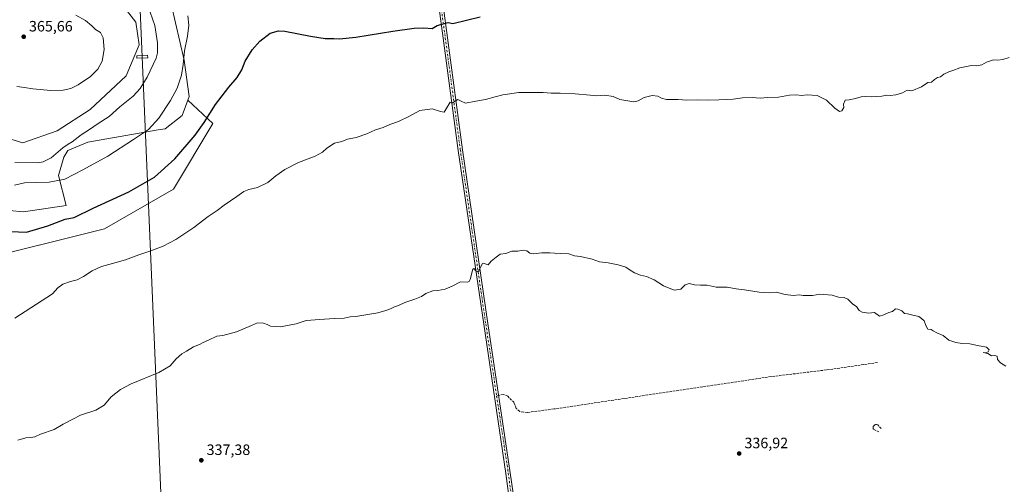
# Model space of a CAD drawing. Units: metres. Extents: x 608022 to 611511, y 4692255 to 4694622.
# Drawn here: x 608771 to 609428, y 4693020 to 4693330 of the extents above; entities that cross this region are included whole.
import ezdxf

# ---------------------------------------------------------------- set-up
doc = ezdxf.new("R2010")
doc.units = ezdxf.units.M
doc.header["$MEASUREMENT"] = 0
doc.linetypes.add('DGN Style 3', pattern=[2.307223, 1.648017, -0.659207])
doc.linetypes.add('DGN Style 4', pattern=[2.638475, 1.318413, -0.659207, 0.001648, -0.659207])
for name, color, linetype, lineweight in [('Camino Cxs', 7, 'Continuous', 0), ('Camino eje', 30, 'DGN Style 4', 13), ('Cultivos herbáceos CxS', 92, 'Continuous', 0), ('Curva de nivel maestra', 30, 'Continuous', 30), ('Curva de nivel normal', 30, 'Continuous', 0), ('Estación ferroviaria Cxs', 135, 'Continuous', 0), ('Muro lineal', 1, 'DGN Style 3', 13), ('Pastizal CxS', 92, 'Continuous', 0), ('Punto de cota en terreno', 7, 'Continuous', 0), ('Rótulo de punto de cota en terreno', 7, 'Continuous', 0), ('Senda', 7, 'DGN Style 3', 0), ('Senda no paivmentada conexión', 7, 'DGN Style 3', 0), ('Tendido', 6, 'Continuous', 0), ('Torre de tendido Cxs', 51, 'Continuous', 0)]:
    doc.layers.add(name, color=color, linetype=linetype, lineweight=lineweight)
doc.styles.add('Style-Arial', font='txt')

# ---------------------------------------------------------------- blocks, each defined once
blk = doc.blocks.new('*U6')
at = {"layer": 'Cultivos herbáceos CxS', "color": 92, "linetype": 'Continuous', "lineweight": 0}
for points in [[(608770.4357, 4693341.5767, 365.2671), (608772.7829, 4693340.0829, 365.3801), (608776.7615, 4693337.5511, 365.4998), (608790.5625, 4693339.2761, 365.2412), (608811.2521, 4693347.6897, 364.1297), (608814.3725, 4693348.7471, 363.835), (608818.3945, 4693350.1099, 363.3954), (608829.6661, 4693345.6011, 363.9367), (608838.8669, 4693340.4255, 363.426), (608848.0677, 4693328.3491, 363.6013), (608850.3677, 4693313.3979, 363.5107), (608841.7415, 4693292.6965, 364.0707), (608817.5893, 4693270.2701, 363.7059), (608795.7373, 4693255.8941, 363.8001), (608772.7351, 4693247.8437, 363.645), (608752.0332, 4693254.1697, 362.8921)], [(608763.6057, 4693202.8741, 352.0369), (608773.1649, 4693201.8819, 352.2361), (608801.6937, 4693206.1313, 351.983), (608796.5945, 4693226.0865, 356.7767), (608800.0455, 4693238.2659, 359.0838), (608802.6568, 4693242.7121, 359.6794), (608816.1279, 4693248.4879, 359.1845), (608863.043, 4693256.6321, 354.44), (608867.7523, 4693257.3631, 353.8338), (608879.1197, 4693266.2439, 353.0497), (608882.7872, 4693276.3281, 353.424), (608899.59, 4693260.7253, 349.7002), (608873.3029, 4693216.9151, 348.5775), (608827.3011, 4693190.6295, 347.831), (608739.6791, 4693168.7255, 348.105)]]:
    blk.add_polyline3d(points, dxfattribs=at)
blk = doc.blocks.new('5PATER')
at = {"layer": 'Estación ferroviaria Cxs', "linetype": 'Continuous', "lineweight": 0}
h = blk.add_hatch(color=51, dxfattribs=at)
edge = h.paths.add_edge_path()
edge.add_ellipse((0, 0), major_axis=(-0.11, -0.111), ratio=0.999422, start_angle=0, end_angle=360)

msp = doc.modelspace()

# ---------------------------------------------------------------- linework, layer by layer
at = {"layer": 'Camino Cxs', "color": 7, "linetype": 'Continuous', "lineweight": 0}
for points in [[(609101.01, 4692982.48, 334.84), (609095.03, 4693027.4, 335.93), (609080.21, 4693126.88, 338.92), (609063.28, 4693242.78, 343.3), (609053.22, 4693317.67, 349.13), (609050.3, 4693339.16, 351.83)], [(609101.01, 4692982.48, 334.84), (609095.03, 4693027.4, 335.93), (609080.21, 4693126.88, 338.92), (609063.28, 4693242.78, 343.3), (609053.22, 4693317.67, 349.13), (609050.3, 4693339.16, 351.83)], [(609053.09, 4693339.41, 351.78), (609055.99, 4693318.04, 348.99), (609066.05, 4693243.17, 343.28), (609082.98, 4693127.29, 338.85), (609097.8, 4693027.81, 335.81), (609105.18, 4692977.91, 334.67)], [(609053.09, 4693339.41, 351.78), (609055.99, 4693318.04, 348.99), (609066.05, 4693243.17, 343.28), (609082.98, 4693127.29, 338.85), (609097.8, 4693027.81, 335.81), (609105.18, 4692977.91, 334.67)]]:
    msp.add_polyline3d(points, dxfattribs=at)
at = {"layer": 'Camino eje', "color": 30, "linetype": 'DGN Style 4', "lineweight": 13}
for points in [[(609051.56, 4693342.59, 352.34), (609051.7, 4693339.29, 351.8), (609054.61, 4693317.85, 349.06), (609064.66, 4693242.98, 343.29), (609081.6, 4693127.09, 338.87), (609088.86, 4693079, 337.31)], [(609088.86, 4693079, 337.31), (609096.61, 4693027.61, 335.85), (609102.6, 4692982.7, 334.84)]]:
    msp.add_polyline3d(points, dxfattribs=at)
at = {"layer": 'Cultivos herbáceos CxS', "color": 92, "linetype": 'Continuous', "lineweight": 0}
for points in [[(608948.77, 4693381.78, 357.6), (608946.31, 4693380.95, 356.99), (608942.78, 4693379.75, 356.03), (608929.8, 4693375.34, 353.34), (608904.75, 4693367.78, 352.92), (608884.25, 4693361.82, 354.1), (608869.11, 4693362.06, 354.88), (608868, 4693362.15, 354.94), (608863.97, 4693362.5, 355.64), (608869.02, 4693347.97, 356.31), (608871.64, 4693340.42, 356.26), (608880.27, 4693303.05, 355.16), (608883.72, 4693278.89, 353.43), (608882.79, 4693276.33, 353.42)], [(608772.78, 4693340.08, 365.38), (608776.76, 4693337.55, 365.5), (608790.56, 4693339.28, 365.24), (608811.25, 4693347.69, 364.13), (608814.37, 4693348.75, 363.84), (608818.39, 4693350.11, 363.4), (608829.67, 4693345.6, 363.94), (608838.87, 4693340.43, 363.43), (608848.07, 4693328.35, 363.6), (608850.37, 4693313.4, 363.51), (608841.74, 4693292.7, 364.07), (608817.59, 4693270.27, 363.71), (608795.74, 4693255.89, 363.8), (608772.74, 4693247.84, 363.65), (608752.03, 4693254.17, 362.89)], [(608739.68, 4693168.73, 348.1), (608827.3, 4693190.63, 347.83), (608873.3, 4693216.92, 348.58), (608899.59, 4693260.73, 349.7), (608882.79, 4693276.33, 353.42), (608883.72, 4693278.89, 353.43), (608880.27, 4693303.05, 355.16), (608871.64, 4693340.42, 356.26)], [(608882.79, 4693276.33, 353.42), (608899.59, 4693260.73, 349.7), (608873.3, 4693216.92, 348.58), (608827.3, 4693190.63, 347.83), (608739.68, 4693168.73, 348.1), (608702.44, 4693238.82, 354.45), (608505.29, 4693216.92, 346.66), (608454.91, 4693212.54, 346.23), (608441.18, 4693194.88, 346.55)], [(608882.79, 4693276.33, 353.42), (608899.59, 4693260.73, 349.7), (608873.3, 4693216.92, 348.58), (608827.3, 4693190.63, 347.83), (608739.68, 4693168.73, 348.1), (608702.44, 4693238.82, 354.45), (608505.29, 4693216.92, 346.66), (608454.91, 4693212.54, 346.23), (608441.18, 4693194.88, 346.55)], [(608763.61, 4693202.87, 352.04), (608773.16, 4693201.88, 352.24), (608801.69, 4693206.13, 351.98), (608796.59, 4693226.09, 356.78), (608800.05, 4693238.27, 359.08), (608802.66, 4693242.71, 359.68), (608816.13, 4693248.49, 359.18), (608863.04, 4693256.63, 354.44), (608867.75, 4693257.36, 353.83), (608879.12, 4693266.24, 353.05), (608882.79, 4693276.33, 353.42)]]:
    msp.add_polyline3d(points, dxfattribs=at)
at = {"layer": 'Curva de nivel maestra', "color": 30, "linetype": 'Continuous', "lineweight": 30, "elevation": 350, "flags": 128}
msp.add_lwpolyline([(608764.44, 4693188.74), (608775.2, 4693188.31), (608789.47, 4693192.48), (608800.94, 4693197.07), (608806.94, 4693198.03), (608819.69, 4693204.4), (608843.52, 4693215.18), (608860.5, 4693224.96), (608874.08, 4693237.2), (608887.65, 4693253.08), (608893.75, 4693261.49), (608901.23, 4693273.52), (608910.13, 4693285.15), (608915.75, 4693291.6), (608918.81, 4693296.7), (608921.02, 4693302.31), (608925.84, 4693310.05), (608930.78, 4693315.72), (608937.8, 4693321.05), (608943.32, 4693322.66), (608947.43, 4693322.48), (608964.55, 4693319.05), (608974.37, 4693317.59), (608980.21, 4693317.63), (608983.94, 4693317.39), (608994.94, 4693318.33), (609019.61, 4693322.35), (609033.8, 4693324.35), (609040.3, 4693324.55), (609045.88, 4693324.14), (609049.21, 4693326.15), (609056.61, 4693328.18), (609059.61, 4693327.63), (609077.83, 4693331.95)], dxfattribs=at)
at = {"layer": 'Curva de nivel normal', "color": 30, "linetype": 'Continuous', "lineweight": 0, "flags": 128}
for points, elevation in [([(608882.77, 4693332.69), (608883.4, 4693326.38), (608882.69, 4693319.04), (608880.64, 4693309.24), (608879.77, 4693300.27), (608878.53, 4693293.05), (608875.6, 4693284.39), (608871.35, 4693276.27), (608863.52, 4693264.4), (608856.54, 4693256.81), (608846.65, 4693250.26), (608829.36, 4693238.99), (608812.74, 4693229.98), (608800.83, 4693223.79), (608790.36, 4693221.76), (608773.92, 4693221.15), (608767.28, 4693219.76)], 355), ([(608767.32, 4693234.89), (608782.74, 4693234.54), (608786.39, 4693235.15), (608791.58, 4693237.91), (608799.35, 4693244.52), (608802.88, 4693247.12), (608805.73, 4693248.64), (608811.73, 4693253.36), (608817.99, 4693257.29), (608822.38, 4693260.32), (608830.26, 4693265.57), (608837.5, 4693272.02), (608846.24, 4693279.05), (608851, 4693284.12), (608855.59, 4693291.64), (608861.59, 4693304.46), (608862.53, 4693308.07), (608862.6, 4693314.72), (608860.7, 4693326.21), (608857.64, 4693335.02)], 360), ([(608768.73, 4693285.5), (608773.8, 4693284.9), (608779.3, 4693283.89), (608791.5, 4693282.88), (608799.71, 4693283.03), (608804.72, 4693284.13), (608809.6, 4693286.6), (608817.86, 4693292.27), (608822.74, 4693297.1), (608825.56, 4693302.35), (608826.95, 4693310.26), (608826.31, 4693318.04), (608824.63, 4693321.55), (608821.13, 4693323.46), (608818.81, 4693325.99), (608814.53, 4693329.58), (608807.99, 4693333.1)], 365), ([(608767.41, 4693131.02), (608792.5, 4693147.14), (608796.17, 4693151.18), (608799.5, 4693153.53), (608804.61, 4693155.46), (608808.94, 4693156.61), (608813.27, 4693158.68), (608818.94, 4693162.44), (608825.19, 4693165.52), (608832.61, 4693167.4), (608841.14, 4693169.97), (608850.09, 4693173.32), (608857.56, 4693175.7), (608866.39, 4693179.09), (608874.86, 4693183.44), (608886.84, 4693191.48), (608896.39, 4693198.82), (608902.4, 4693202.84), (608907.12, 4693206.45), (608915.62, 4693212.15), (608920.15, 4693215.43), (608923.49, 4693216.79), (608929.27, 4693218.18), (608936.27, 4693221.51), (608941.48, 4693225.88), (608947.44, 4693230.22), (608956.72, 4693234.73), (608967.73, 4693239.11), (608972.72, 4693241.69), (608975.61, 4693244.44), (608980.76, 4693247.62), (608985.53, 4693248.86), (608989.42, 4693250.32), (608995.2, 4693251.58), (609002.18, 4693253.85), (609008.02, 4693256.54), (609013.05, 4693258.17), (609017.63, 4693260.08), (609023.35, 4693262.13), (609030.61, 4693265.76), (609037.56, 4693269.48), (609045.86, 4693270.68), (609051.38, 4693268.8), (609053.78, 4693268.34), (609057.77, 4693275.11), (609059.36, 4693274.67), (609062.94, 4693276.93), (609065.18, 4693275.77), (609068.06, 4693274.41), (609074.88, 4693275.79), (609081.34, 4693276.9), (609087.96, 4693278.58), (609093.05, 4693280), (609103.69, 4693281.47), (609119.87, 4693281.49), (609125.18, 4693280.98), (609131.25, 4693281.02), (609141.18, 4693280.58), (609151.16, 4693279.76), (609155.2, 4693279.32), (609161.03, 4693279.72), (609166.66, 4693278.85), (609170.94, 4693276.9), (609180.27, 4693275.39), (609183.27, 4693275.96), (609187.3, 4693278.19), (609192.67, 4693279.56), (609196.37, 4693279.15), (609198.74, 4693277.7), (609202.24, 4693276.95), (609210, 4693276.77), (609215.84, 4693276.36), (609222.66, 4693276.7), (609229.39, 4693276.47), (609236.99, 4693276.54), (609242.17, 4693276.95), (609246.55, 4693277.06), (609252.88, 4693277.91), (609259.31, 4693278.12), (609264.7, 4693277.77), (609269.61, 4693278.14), (609276.94, 4693278.45), (609284.27, 4693279.75), (609288.84, 4693279.92), (609292.27, 4693279.44), (609296.03, 4693279.88), (609302.65, 4693279.58), (609308.94, 4693276.33), (609314.43, 4693270.98), (609317.57, 4693268.94), (609319.12, 4693269.34), (609320.52, 4693271.59), (609320.22, 4693273.72), (609321.28, 4693276.48), (609324.06, 4693276.67), (609328.35, 4693277.47), (609332.02, 4693278.68), (609334.9, 4693278.88), (609338.65, 4693278.52), (609345.75, 4693279.04), (609349.16, 4693279.78), (609351.32, 4693279.61), (609355.12, 4693279.87), (609359.71, 4693281.22), (609362.79, 4693283.14), (609365.93, 4693282.71), (609372.26, 4693285.32), (609376.6, 4693288.15), (609378.93, 4693288.37), (609380.93, 4693290.14), (609382.93, 4693291.46), (609384.93, 4693291.93), (609387.26, 4693293.69), (609390.6, 4693295.39), (609393.26, 4693296.09), (609397.93, 4693297.9), (609405.6, 4693299.49), (609409.26, 4693299.34), (609412.6, 4693299.95), (609415.6, 4693301.72), (609420.26, 4693303.26), (609423.18, 4693303.15), (609426.62, 4693303.44), (609430.85, 4693304.79)], 345), ([(609428.55, 4693099.01), (609424.92, 4693101.17), (609423.02, 4693103.35), (609422.69, 4693105.58), (609420.97, 4693106.1), (609418.93, 4693105.92), (609416.57, 4693107.3), (609413.52, 4693107.97), (609415, 4693107.91), (609416.7, 4693108.52), (609417.36, 4693109.84), (609415.7, 4693111.51), (609409.6, 4693112.62), (609404.64, 4693113.84), (609399.46, 4693114.14), (609395.31, 4693114.74), (609390.43, 4693116.28), (609386.77, 4693119.46), (609382.59, 4693121.1), (609380, 4693122.46), (609378.64, 4693123.43), (609376.57, 4693123.69), (609375.11, 4693125.96), (609374.17, 4693129.23), (609372.32, 4693130.84), (609370.46, 4693132.12), (609365.68, 4693133.07), (609362.93, 4693133.94), (609361.03, 4693134.07), (609359.19, 4693135.94), (609356.54, 4693136.99), (609354.9, 4693137.21), (609352.95, 4693135.39), (609350.6, 4693134.69), (609347.19, 4693133.17), (609344.36, 4693132.39), (609341.05, 4693134.84), (609336.87, 4693134.32), (609332.8, 4693134.91), (609330.82, 4693136.18), (609328.92, 4693138.66), (609326.51, 4693140.27), (609323.25, 4693143.54), (609320.61, 4693144.82), (609316.94, 4693144.98), (609312.73, 4693146.23), (609304.4, 4693146.92), (609299.61, 4693146.07), (609293.45, 4693146.14), (609290.7, 4693146.46), (609286.89, 4693146.17), (609281.34, 4693146.64), (609275.36, 4693148.22), (609270.61, 4693147.96), (609263.94, 4693148.38), (609254.27, 4693149.9), (609248.63, 4693150.6), (609242.71, 4693151.53), (609235.3, 4693151.73), (609229.27, 4693152.92), (609224.94, 4693152.92), (609220.94, 4693153.23), (609217.27, 4693154.08), (609214.73, 4693153.28), (609211.64, 4693150.29), (609207.35, 4693149.68), (609200.13, 4693152.58), (609194.01, 4693156.46), (609188.74, 4693158.81), (609184.78, 4693159.73), (609180.82, 4693161.22), (609177.84, 4693162.89), (609175.1, 4693164.94), (609169.94, 4693166.61), (609163.27, 4693167.9), (609157.4, 4693168.54), (609152.54, 4693170.39), (609144.8, 4693172.01), (609140.78, 4693172.62), (609136.91, 4693173.88), (609131.68, 4693174.14), (609129.06, 4693173.92), (609127.4, 4693174.26), (609124.39, 4693174.5), (609118.94, 4693174.58), (609113.26, 4693173.87), (609111.05, 4693174.24), (609108.98, 4693175.88), (609106.61, 4693176.34), (609102.94, 4693175.69), (609098.94, 4693175.55), (609094.94, 4693174.2), (609091.27, 4693173.72), (609088.61, 4693171.61), (609085.27, 4693169.05), (609083.14, 4693166.51), (609081.75, 4693167.01), (609080.05, 4693167.61), (609079.14, 4693167.12), (609076.94, 4693162.59), (609076.27, 4693161.85), (609074.94, 4693162.43), (609073.61, 4693164.07), (609072.94, 4693163.7), (609071.09, 4693156.74), (609070.59, 4693155.34), (609069.21, 4693154.93), (609064.76, 4693155.22), (609059.27, 4693152.23), (609054.61, 4693150.35), (609049.61, 4693149.5), (609046.27, 4693149.22), (609041.61, 4693147.33), (609038.61, 4693145.52), (609034.27, 4693143.65), (609027.61, 4693141.44), (609023.27, 4693139.46), (609020.81, 4693138.59), (609018.07, 4693137.13), (609014.81, 4693136.04), (609009.61, 4693134.44), (609000.27, 4693132.96), (608994.94, 4693132.02), (608991.09, 4693131.93), (608987.22, 4693130.98), (608980.43, 4693130.75), (608970.94, 4693129.97), (608961.85, 4693129.41), (608955.02, 4693127.16), (608944.67, 4693125.12), (608937.91, 4693125.69), (608935.8, 4693126.77), (608933.35, 4693127.64), (608929.41, 4693127.8), (608925.27, 4693125.98), (608915.27, 4693121.84), (608906.27, 4693119.48), (608902.11, 4693118.92), (608896.61, 4693116.23), (608893.11, 4693114.66), (608890.61, 4693113.28), (608886.71, 4693111.74), (608882.03, 4693108.9), (608878.71, 4693107.24), (608874.94, 4693103.88), (608870.99, 4693099.2), (608863.47, 4693094.6), (608844.99, 4693087.19), (608837.94, 4693083.28), (608831.61, 4693078.57), (608826.94, 4693073), (608821.35, 4693069.57), (608811.23, 4693066.35), (608806.01, 4693063.53), (608799.61, 4693060.2), (608793.61, 4693056.78), (608784.61, 4693053.47), (608780.84, 4693051.84), (608778.16, 4693051.27), (608774.65, 4693051.08), (608769.46, 4693049.56)], 340)]:
    msp.add_lwpolyline(points, dxfattribs=dict(at, elevation=elevation))
at = {"layer": 'Muro lineal', "color": 1, "linetype": 'DGN Style 3', "lineweight": 13}
msp.add_polyline3d([(609345.5, 4693057.27, 338.81), (609343.07, 4693059.76, 338.95), (609342.21, 4693060.03, 338.95), (609341.67, 4693060.03, 338.9), (609341.19, 4693059.89, 338.88), (609340.05, 4693058.76, 338.85), (609339.98, 4693057.21, 338.87), (609340.32, 4693056.8, 338.85), (609344.21, 4693054.92, 338.67)], dxfattribs=at)
at = {"layer": 'Pastizal CxS', "color": 92, "linetype": 'Continuous', "lineweight": 0}
for points in [[(608948.77, 4693381.78, 357.6), (608946.31, 4693380.95, 356.99), (608942.78, 4693379.75, 356.03), (608929.8, 4693375.34, 353.34), (608904.75, 4693367.78, 352.92), (608884.25, 4693361.82, 354.1), (608869.11, 4693362.06, 354.88), (608868, 4693362.15, 354.94), (608863.97, 4693362.5, 355.64), (608869.02, 4693347.97, 356.31), (608871.64, 4693340.42, 356.26), (608880.27, 4693303.05, 355.16), (608883.72, 4693278.89, 353.43), (608882.79, 4693276.33, 353.42)], [(608772.78, 4693340.08, 365.38), (608776.76, 4693337.55, 365.5), (608790.56, 4693339.28, 365.24), (608811.25, 4693347.69, 364.13), (608814.37, 4693348.75, 363.84), (608818.39, 4693350.11, 363.4), (608829.67, 4693345.6, 363.94), (608838.87, 4693340.43, 363.43), (608848.07, 4693328.35, 363.6), (608850.37, 4693313.4, 363.51), (608841.74, 4693292.7, 364.07), (608817.59, 4693270.27, 363.71), (608795.74, 4693255.89, 363.8), (608772.74, 4693247.84, 363.65), (608752.03, 4693254.17, 362.89)], [(608752.03, 4693254.17, 362.89), (608772.74, 4693247.84, 363.65), (608795.74, 4693255.89, 363.8), (608817.59, 4693270.27, 363.71), (608841.74, 4693292.7, 364.07), (608850.37, 4693313.4, 363.51), (608848.07, 4693328.35, 363.6), (608838.87, 4693340.43, 363.43)], [(608871.64, 4693340.42, 356.26), (608880.27, 4693303.05, 355.16), (608883.72, 4693278.89, 353.43), (608882.79, 4693276.33, 353.42), (608879.12, 4693266.24, 353.05), (608867.75, 4693257.36, 353.83), (608863.04, 4693256.63, 354.44), (608816.13, 4693248.49, 359.18), (608802.66, 4693242.71, 359.68), (608800.05, 4693238.27, 359.08), (608796.59, 4693226.09, 356.78), (608801.69, 4693206.13, 351.98), (608773.16, 4693201.88, 352.24), (608763.61, 4693202.87, 352.04)], [(608763.61, 4693202.87, 352.04), (608773.16, 4693201.88, 352.24), (608801.69, 4693206.13, 351.98), (608796.59, 4693226.09, 356.78), (608800.05, 4693238.27, 359.08), (608802.66, 4693242.71, 359.68), (608816.13, 4693248.49, 359.18), (608863.04, 4693256.63, 354.44), (608867.75, 4693257.36, 353.83), (608879.12, 4693266.24, 353.05), (608882.79, 4693276.33, 353.42)]]:
    msp.add_polyline3d(points, dxfattribs=at)
at = {"layer": 'Senda', "color": 7, "linetype": 'DGN Style 3', "lineweight": 0}
msp.add_polyline3d([(609342.86, 4693101.28, 339.33), (609308.78, 4693096.41, 338.83), (609271.95, 4693091.97, 338.42), (609127.17, 4693070.38, 337.03), (609109.18, 4693068.05, 337.07), (609104.31, 4693068.68, 337.1), (609101.98, 4693070.59, 337.08), (609100.5, 4693074.61, 337.15), (609096.27, 4693078.84, 337.29), (609093.3, 4693080.11, 337.34), (609090.13, 4693079.32, 337.32)], dxfattribs=at)
at = {"layer": 'Senda no paivmentada conexión', "color": 7, "linetype": 'DGN Style 3', "lineweight": 0, "extrusion": (-0.005038, -0.00126, 0.999987), "elevation": -8644.33, "flags": 128}
msp.add_lwpolyline([(609084.1, 4693072.15), (609082.82, 4693071.83)], dxfattribs=at)
at = {"layer": 'Tendido', "color": 6, "linetype": 'Continuous', "lineweight": 0}
msp.add_polyline3d([(608796.9, 4694580.34, 376.29), (608806, 4694364.81, 377.42), (608822.51, 4693991.57, 386.75), (608838.73, 4693622.24, 376.56), (608852.4, 4693305.34, 366.56), (608871.89, 4692848.06, 339.02), (608886.69, 4692497.84, 335.88), (608896.65, 4692268.2, 330.07)], dxfattribs=at)
at = {"layer": 'Torre de tendido Cxs', "color": 51, "linetype": 'Continuous', "lineweight": 0}
msp.add_polyline3d([(608856.05, 4693304.72, 364.02), (608848.84, 4693304.35, 366.78), (608848.76, 4693305.96, 366.8), (608855.96, 4693306.33, 363.91), (608856.05, 4693304.72, 364.02)], dxfattribs=at)
msp.add_3dface([(608856.05, 4693304.72, 364.02), (608848.84, 4693304.35, 366.78), (608848.76, 4693305.96, 366.8), (608855.96, 4693306.33, 363.91)], dxfattribs=at)

# ---------------------------------------------------------------- block references
at = {"layer": 'Cultivos herbáceos CxS', "color": 92, "linetype": 'Continuous', "lineweight": 0}
msp.add_blockref('*U6', (0, 0), dxfattribs=at)
at = {"layer": 'Punto de cota en terreno', "color": 7, "linetype": 'Continuous', "lineweight": 0, "xscale": 10, "yscale": 10, "zscale": 10}
for p in [(608773.32, 4693318.71, 365.66), (609250.65, 4693040.66, 336.92), (608891.81, 4693036.15, 337.38)]:
    msp.add_blockref('5PATER', p, dxfattribs=at)

# ---------------------------------------------------------------- texts
at = {"layer": 'Rótulo de punto de cota en terreno', "color": 7, "linetype": 'Continuous', "lineweight": 0, "style": 'Style-Arial'}
for s, p in [('365,66', (608776.85, 4693322.24)), ('337,38', (608895.34, 4693039.68)), ('336,92', (609254.18, 4693044.19))]:
    msp.add_text(s, height=7, dxfattribs=at).set_placement(p)

doc.saveas('drawing.dxf')
